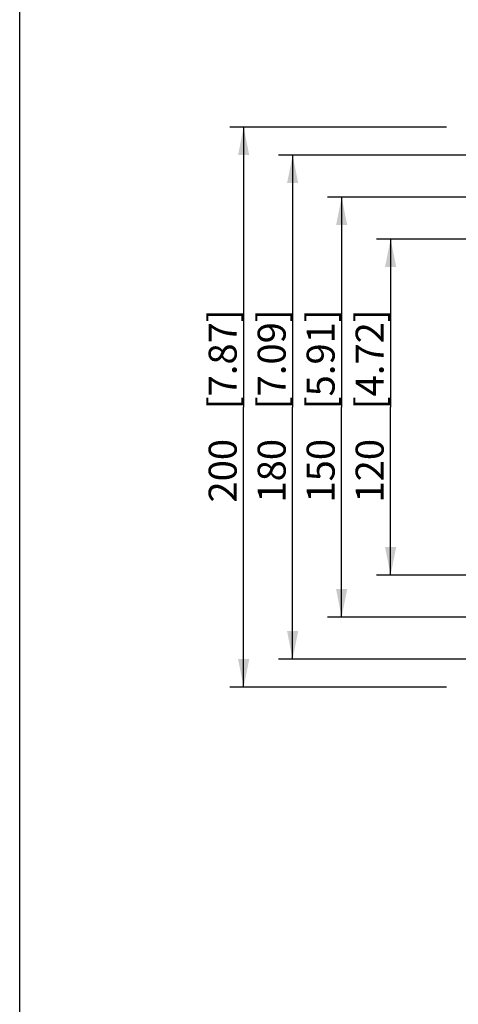
# Model space of a CAD drawing. Units: millimetres. Extents: x 12 to 202, y 7 to 290.
# Drawn here: x 17 to 48, y 77 to 148 of the extents above; entities that cross this region are included whole.
import ezdxf

# ---------------------------------------------------------------- set-up
doc = ezdxf.new("R2010")
doc.units = ezdxf.units.MM
doc.header["$LTSCALE"] = 19.36
doc.layers.get('0').update_dxf_attribs({"linetype": 'CONTINUOUS'})
doc.styles.get("Standard").update_dxf_attribs({"font": 'ARIAL.TTF'})
doc.dimstyles.new('DIMSTYLE_1', dxfattribs={"dimtxt": 2, "dimasz": 2, "dimexe": 0.18, "dimexo": 0.0625, "dimgap": 0.09, "dimtad": 1, "dimdec": 1, "dimlfac": 5, "dimdsep": 46, "dimtxsty": 'STANDARD', "dimblk": '_FILLED', "dimblk1": '_FILLED', "dimblk2": '_FILLED', "dimcen": 0.09, "dimadec": 0, "dimazin": 0, "dimtp": 0.5, "dimtm": 0.5, "dimtfac": 1, "dimtdec": 1, "dimtofl": 0, "dimtmove": 0, "dimatfit": 3, "dimldrblk": '_FILLED', "dimfxl": 1, "dimtolj": 1, "dimarcsym": 0})
doc.dimstyles.new('DIMSTYLE_3', dxfattribs={"dimtxt": 2, "dimasz": 2, "dimexe": 0.18, "dimexo": 0.0625, "dimgap": 0.09, "dimtad": 1, "dimdec": 1, "dimlfac": 5, "dimdsep": 46, "dimtxsty": 'STANDARD', "dimblk": '_FILLED', "dimblk1": '_FILLED', "dimblk2": '_FILLED', "dimcen": 0.09, "dimadec": 0, "dimazin": 0, "dimtp": 0.3, "dimtm": 0.3, "dimtfac": 1, "dimtdec": 1, "dimtofl": 0, "dimtmove": 0, "dimatfit": 3, "dimldrblk": '_FILLED', "dimfxl": 1, "dimtolj": 1, "dimarcsym": 0})

# ---------------------------------------------------------------- blocks, each defined once
blk = doc.blocks.new('_FILLED')
at = {"color": 0, "linetype": 'BYBLOCK'}
blk.add_solid([(0, 0), (-1, 0.2), (-1, -0.2)], dxfattribs=at)
blk = doc.blocks.new('*D3')
at = {"color": 2, "linetype": 'CONTINUOUS'}
for p, q in [((47.5, 140), (32, 140)), ((33, 140), (33, 120)), ((33, 100), (33, 120)), ((47.5, 100), (32, 100))]:
    blk.add_line(p, q, dxfattribs=at)
at = {"color": 2, "linetype": 'CONTINUOUS', "xscale": 2, "yscale": 2, "zscale": 2}
for p, rotation in [((33, 140), 90), ((33, 100), 270)]:
    blk.add_blockref('_FILLED', p, dxfattribs=dict(at, rotation=rotation))
at = {"color": 2, "linetype": 'CONTINUOUS'}
for s, p in [('[7.87]', (32.5, 119.84)), ('200', (32.5, 113.178))]:
    blk.add_text(s, height=2, rotation=90, dxfattribs=at).set_placement(p)
blk = doc.blocks.new('*D8')
at = {"color": 2, "linetype": 'CONTINUOUS'}
for p, q in [((56.5, 132), (42.5, 132)), ((43.5, 132), (43.5, 120)), ((43.5, 108), (43.5, 120)), ((56.5, 108), (42.5, 108))]:
    blk.add_line(p, q, dxfattribs=at)
at = {"color": 2, "linetype": 'CONTINUOUS', "xscale": 2, "yscale": 2, "zscale": 2}
for p, rotation in [((43.5, 132), 90), ((43.5, 108), 270)]:
    blk.add_blockref('_FILLED', p, dxfattribs=dict(at, rotation=rotation))
at = {"color": 2, "linetype": 'CONTINUOUS'}
for s, p in [('[4.72]', (43, 119.84)), ('120', (43, 113.178))]:
    blk.add_text(s, height=2, rotation=90, dxfattribs=at).set_placement(p)
blk = doc.blocks.new('*D16')
at = {"color": 2, "linetype": 'CONTINUOUS'}
for p, q in [((76.15, 135), (39, 135)), ((40, 135), (40, 120)), ((40, 105), (40, 120)), ((76.15, 105), (39, 105))]:
    blk.add_line(p, q, dxfattribs=at)
at = {"color": 2, "linetype": 'CONTINUOUS', "xscale": 2, "yscale": 2, "zscale": 2}
for p, rotation in [((40, 135), 90), ((40, 105), 270)]:
    blk.add_blockref('_FILLED', p, dxfattribs=dict(at, rotation=rotation))
at = {"color": 2, "linetype": 'CONTINUOUS'}
for s, p in [('[5.91]', (39.5, 119.84)), ('150', (39.5, 113.178))]:
    blk.add_text(s, height=2, rotation=90, dxfattribs=at).set_placement(p)
blk = doc.blocks.new('*D17')
at = {"color": 2, "linetype": 'CONTINUOUS'}
for p, q in [((49.5, 138), (35.5, 138)), ((36.5, 138), (36.5, 120)), ((36.5, 102), (36.5, 120)), ((49.5, 102), (35.5, 102))]:
    blk.add_line(p, q, dxfattribs=at)
at = {"color": 2, "linetype": 'CONTINUOUS', "xscale": 2, "yscale": 2, "zscale": 2}
for p, rotation in [((36.5, 138), 90), ((36.5, 102), 270)]:
    blk.add_blockref('_FILLED', p, dxfattribs=dict(at, rotation=rotation))
at = {"color": 2, "linetype": 'CONTINUOUS'}
for s, p in [('[7.09]', (36, 119.84)), ('180', (36, 113.178))]:
    blk.add_text(s, height=2, rotation=90, dxfattribs=at).set_placement(p)

msp = doc.modelspace()

# ---------------------------------------------------------------- linework, layer by layer
at = {"color": 7, "linetype": 'CONTINUOUS'}
msp.add_line((17, 7), (17, 290), dxfattribs=at)

# ---------------------------------------------------------------- dimensions: what is measured, and where the dimension line sits
at = {"color": 2, "linetype": 'CONTINUOUS'}
for base, p1, p2, angle, dimstyle, picture, middle in [((33, 100), (47.5, 140), (47.5, 100), 270, 'DIMSTYLE_1', '*D3', (31.5, 120)), ((36.5, 138), (49.5, 102), (49.5, 138), 90, 'DIMSTYLE_1', '*D17', (35, 120)), ((40, 135), (76.15, 105), (76.15, 135), 90, 'DIMSTYLE_1', '*D16', (38.5, 120)), ((43.5, 108), (56.5, 132), (56.5, 108), 270, 'DIMSTYLE_3', '*D8', (42, 120))]:
    dim = msp.add_linear_dim(base=base, p1=p1, p2=p2, angle=angle, dimstyle=dimstyle, dxfattribs=at)
    dim.commit()
    dim.dimension.update_dxf_attribs({"geometry": picture, "text_midpoint": middle, "dimtype": 160})

doc.saveas('drawing.dxf')
